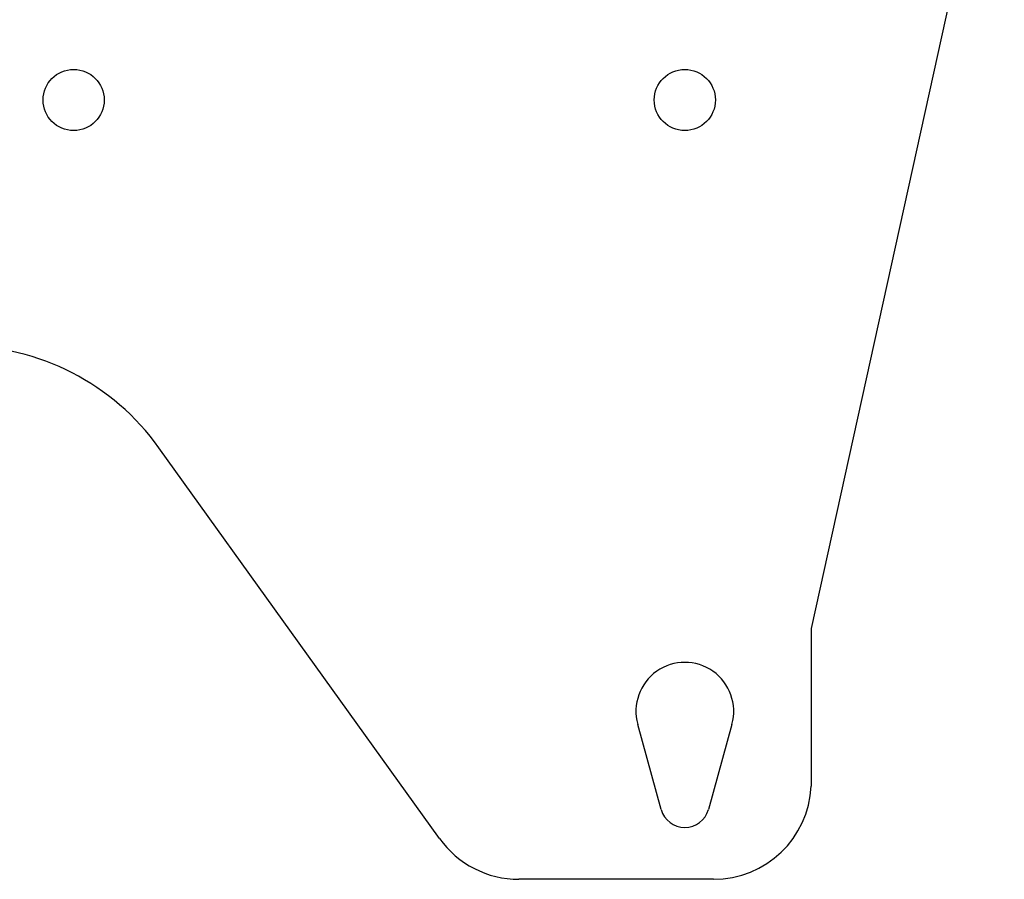
# Model space of a CAD drawing. Extents: x 5 to 292, y 5 to 205.
# Drawn here: x 62 to 68, y 178 to 183 of the extents above; entities that cross this region are included whole.
import ezdxf

# ---------------------------------------------------------------- set-up
doc = ezdxf.new("R2010")
doc.units = 0
doc.layers.get('0').update_dxf_attribs({"linetype": 'CONTINUOUS'})

msp = doc.modelspace()

# ---------------------------------------------------------------- linework, layer by layer
at = {"color": 7, "linetype": 'CONTINUOUS'}
for p, q in [((67.59472, 184.33803), (66.54174, 179.55579)), ((64.51478, 178.41119), (62.98471, 180.54206)), ((66.54174, 179.55579), (66.54174, 178.69707)), ((65.72388, 178.56937), (65.59538, 179.03382)), ((66.1094, 179.03382), (65.98089, 178.56937)), ((66.009, 178.18893), (64.948, 178.18892))]:
    msp.add_line(p, q, dxfattribs=at)
for centre in [(62.51905, 182.43826), (65.85239, 182.43826)]:
    msp.add_circle(centre, 0.16667, dxfattribs=at)
for centre, radius, start, end in [((61.90166, 179.76438), 1.33333, 35.6801, 90.00003), ((65.85239, 179.10493), 0.26667, 344.53399, 195.46601), ((66.009, 178.72226), 0.53333, 270.00006, 357.29272), ((65.85239, 178.60493), 0.13333, 195.46601, 344.53399), ((64.94799, 178.72226), 0.53333, 215.6801, 270.00006)]:
    msp.add_arc(centre, radius, start, end, dxfattribs=at)

doc.saveas('drawing.dxf')
